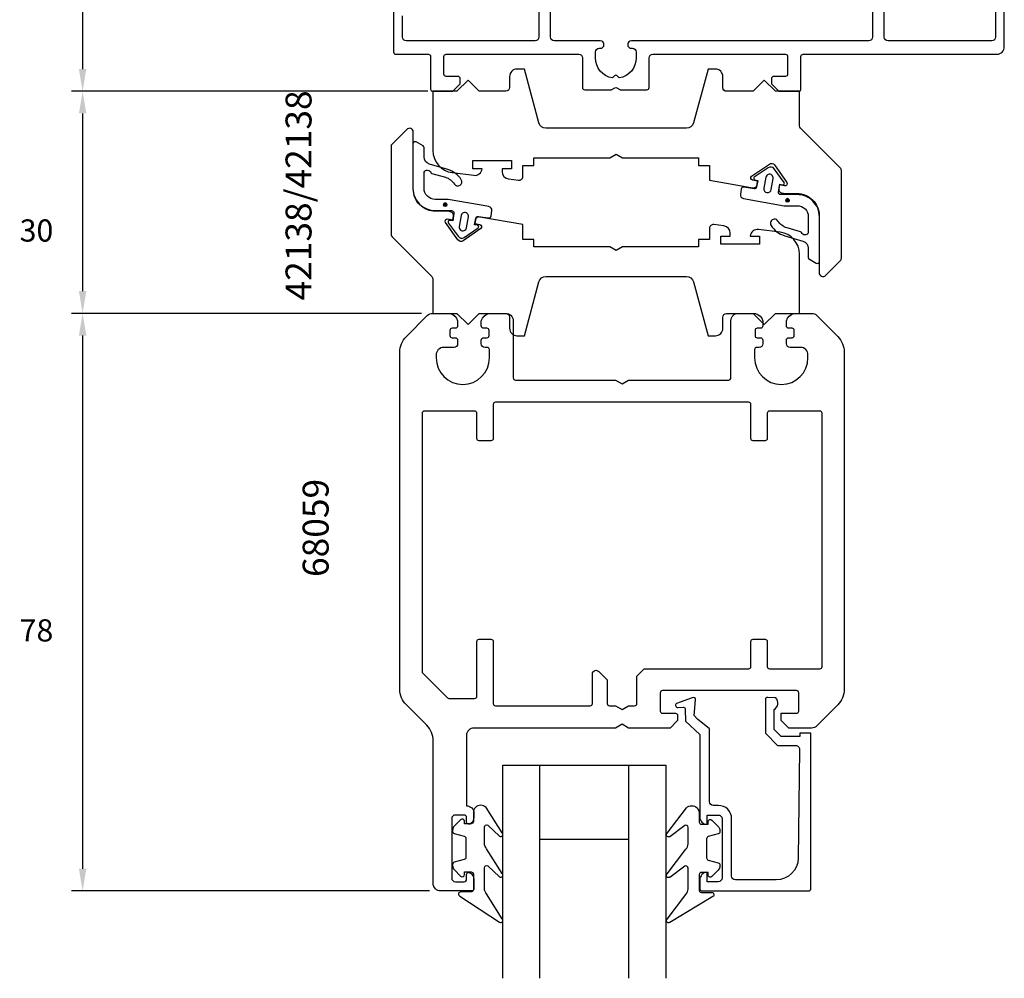
# Model space of a CAD drawing. Extents: x -134 to 69, y -208 to 76.
# Drawn here: x -134 to -1, y -208 to -79 of the extents above; entities that cross this region are included whole.
import ezdxf

# ---------------------------------------------------------------- set-up
doc = ezdxf.new("R2010")
doc.units = 0
doc.header["$LTSCALE"] = 4
doc.layers.get('0').update_dxf_attribs({"linetype": 'CONTINUOUS'})
doc.layers.get('DEFPOINTS').update_dxf_attribs({"linetype": 'CONTINUOUS'})
for name, color, linetype in [('SAPA_ARTIKELNR', 4, 'CONTINUOUS'), ('SAPA_FOGBAND', 2, 'CONTINUOUS'), ('SAPA_GLAS', 4, 'CONTINUOUS'), ('SAPA_MATT', 1, 'CONTINUOUS'), ('SAPA_PROFIL', 7, 'CONTINUOUS')]:
    doc.layers.add(name, color=color, linetype=linetype)
doc.styles.add('ISO', font='txt')
doc.dimstyles.get("Standard").update_dxf_attribs({"dimtxt": 2.5, "dimasz": 2.5, "dimexe": 1.25, "dimexo": 0.625, "dimtad": 1, "dimcen": 2.5, "dimazin": 3, "dimtfac": 1, "dimtmove": 0, "dimatfit": 3})

# ---------------------------------------------------------------- blocks, each defined once
blk = doc.blocks.new('*U155')
at = {"layer": 'SAPA_ARTIKELNR', "style": 'ISO'}
blk.add_text('42138/42138', height=3.5, rotation=90, dxfattribs=at).set_placement((-94.43, -116.76))
blk = doc.blocks.new('*U156')
at = {"layer": 'SAPA_ARTIKELNR', "style": 'ISO'}
blk.add_text('68059', height=3.5, rotation=90, dxfattribs=at).set_placement((-92.12, -154.1))
blk = doc.blocks.new('*U161')
at = {"layer": 'SAPA_FOGBAND', "color": 2, "linetype": 'CONTINUOUS'}
for p, q in [((-30.36, -103.07), (-30.44, -103.25)), ((-30.44, -103.25), (-30.36, -103.43)), ((-30.18, -102.99), (-30.36, -103.07)), ((-30.18, -103.5), (-30.36, -103.43)), ((-30, -103.07), (-30.18, -102.99)), ((-30, -103.43), (-30.18, -103.5)), ((-30, -103.07), (-29.93, -103.25)), ((-29.93, -103.25), (-30, -103.43))]:
    blk.add_line(p, q, dxfattribs=at)
for points in [[(-30.36, -103.07), (-30.44, -103.25), (-29.93, -103.25)], [(-30.44, -103.25), (-30.36, -103.43), (-30, -103.43)], [(-30.18, -102.99), (-30.36, -103.07), (-30, -103.07)]]:
    blk.add_solid(points, dxfattribs=at)
at = {"layer": 'SAPA_FOGBAND', "color": 2, "linetype": 'CONTINUOUS', "extrusion": (0, 0, -1)}
for points in [[(30.44, -103.25), (29.93, -103.25), (30, -103.43)], [(30.36, -103.07), (30, -103.07), (29.93, -103.25)], [(30.36, -103.43), (30, -103.43), (30.18, -103.5)]]:
    blk.add_solid(points, dxfattribs=at)
blk = doc.blocks.new('*U162')
at = {"layer": 'SAPA_FOGBAND', "color": 2, "linetype": 'CONTINUOUS'}
for p, q in [((-76.58, -103.65), (-76.66, -103.83)), ((-76.4, -103.57), (-76.58, -103.65)), ((-76.22, -103.65), (-76.4, -103.57)), ((-76.22, -103.65), (-76.15, -103.83)), ((-76.66, -103.83), (-76.58, -104.01)), ((-76.4, -104.08), (-76.58, -104.01)), ((-76.22, -104.01), (-76.4, -104.08)), ((-76.15, -103.83), (-76.22, -104.01))]:
    blk.add_line(p, q, dxfattribs=at)
for points in [[(-76.58, -103.65), (-76.66, -103.83), (-76.15, -103.83)], [(-76.4, -103.57), (-76.58, -103.65), (-76.22, -103.65)], [(-76.66, -103.83), (-76.58, -104.01), (-76.22, -104.01)]]:
    blk.add_solid(points, dxfattribs=at)
at = {"layer": 'SAPA_FOGBAND', "color": 2, "linetype": 'CONTINUOUS', "extrusion": (0, 0, -1)}
for points in [[(76.58, -103.65), (76.22, -103.65), (76.15, -103.83)], [(76.66, -103.83), (76.15, -103.83), (76.22, -104.01)], [(76.58, -104.01), (76.22, -104.01), (76.4, -104.08)]]:
    blk.add_solid(points, dxfattribs=at)
blk = doc.blocks.new('*D151')
at = {"layer": 'DEFPOINTS', "color": 0}
for p in [(-78.09, -118.5), (-125.33, -196.5), (-77, -196.5)]:
    blk.add_point(p, dxfattribs=at)
at = {"layer": 'SAPA_MATT'}
for p, q in [((-79.59, -118.5), (-126.83, -118.5)), ((-125.33, -121.5), (-125.33, -193.5)), ((-78.5, -196.5), (-126.83, -196.5))]:
    blk.add_line(p, q, dxfattribs=at)
for points in [[(-125.83, -121.5), (-124.83, -121.5), (-125.33, -118.5)], [(-125.83, -193.5), (-124.83, -193.5), (-125.33, -196.5)]]:
    blk.add_solid(points, dxfattribs=at)
at = {"layer": 'SAPA_MATT', "color": 2, "style": 'ISO'}
blk.add_text('78', height=3, dxfattribs=at).set_placement((-133.83, -162.81))
blk = doc.blocks.new('*D150')
at = {"layer": 'DEFPOINTS', "color": 0}
for p in [(-77.2, -88.5), (-125.33, -118.5), (-78.09, -118.5)]:
    blk.add_point(p, dxfattribs=at)
at = {"layer": 'SAPA_MATT'}
for p, q in [((-78.7, -88.5), (-126.83, -88.5)), ((-125.33, -91.5), (-125.33, -115.5)), ((-79.59, -118.5), (-126.83, -118.5))]:
    blk.add_line(p, q, dxfattribs=at)
for points in [[(-125.83, -91.5), (-124.83, -91.5), (-125.33, -88.5)], [(-125.83, -115.5), (-124.83, -115.5), (-125.33, -118.5)]]:
    blk.add_solid(points, dxfattribs=at)
at = {"layer": 'SAPA_MATT', "color": 2, "style": 'ISO'}
blk.add_text('30', height=3, dxfattribs=at).set_placement((-133.83, -108.81))
blk = doc.blocks.new('*D149')
at = {"layer": 'DEFPOINTS', "color": 0}
for p in [(-106, -25), (-125.33, -88.5), (-77.2, -88.5)]:
    blk.add_point(p, dxfattribs=at)
at = {"layer": 'SAPA_MATT'}
for p, q in [((-107.5, -25), (-126.83, -25)), ((-125.33, -28), (-125.33, -85.5)), ((-78.7, -88.5), (-126.83, -88.5))]:
    blk.add_line(p, q, dxfattribs=at)
for points in [[(-125.83, -28), (-124.83, -28), (-125.33, -25)], [(-125.83, -85.5), (-124.83, -85.5), (-125.33, -88.5)]]:
    blk.add_solid(points, dxfattribs=at)
at = {"layer": 'SAPA_MATT', "color": 2, "style": 'ISO'}
blk.add_text('63.5', height=3, dxfattribs=at).set_placement((-133.83, -62.06))

msp = doc.modelspace()

# ---------------------------------------------------------------- linework, layer by layer
at = {"layer": 'SAPA_FOGBAND', "color": 2}
for points in [[(-74.203, -100.452, 0.180309), (-76.044, -99.064), (-78.509, -98.33, -0.331781), (-79.224, -97.371), (-79.224, -96.138, 0.2679492), (-79.374, -95.878), (-80.277, -95.356, 0.5773503), (-80.727, -95.616), (-80.727, -101.618, 0.4147067), (-77.722, -104.618), (-75.54, -104.614, -0.4565417), (-75.19, -104.997), (-75.368, -106.008), (-75.762, -105.938, 0.6720595), (-75.959, -106.252), (-74.639, -108.095, 0.407952), (-73.812, -108.24), (-71.941, -106.96, 0.6720595), (-72.02, -106.598), (-72.414, -106.529), (-72.257, -105.642, -0.4142136), (-71.91, -105.399), (-70.511, -105.607, 0.4313344), (-70.161, -105.346), (-70.079, -104.638, 0.3972975), (-70.488, -104.088), (-75.989, -103.118), (-77.724, -103.118, -0.4147067), (-79.227, -101.618), (-79.227, -99.416, -0.6011318), (-78.307, -99.483, 0.222739), (-78.179, -99.595), (-76.357, -100.118, -0.1796843), (-75.133, -101.039, 1), (-74.207, -100.445)], [(-32.383, -106.622, 0.180309), (-30.543, -108.01), (-28.077, -108.744, -0.331781), (-27.363, -109.703), (-27.363, -110.936, 0.2679492), (-27.213, -111.196), (-26.31, -111.718, 0.5773503), (-25.86, -111.458), (-25.86, -105.456, 0.4147067), (-28.865, -102.456), (-31.047, -102.46, -0.4565417), (-31.396, -102.077), (-31.218, -101.066), (-30.824, -101.136, 0.6720595), (-30.627, -100.823), (-31.947, -98.979, 0.407952), (-32.774, -98.834), (-34.645, -100.114, 0.6720595), (-34.567, -100.476), (-34.173, -100.546), (-34.329, -101.432, -0.4142136), (-34.677, -101.675), (-36.075, -101.467, 0.4313344), (-36.425, -101.728), (-36.508, -102.436, 0.3972975), (-36.098, -102.986), (-30.597, -103.956), (-28.862, -103.956, -0.4147067), (-27.36, -105.456), (-27.36, -107.659, -0.6011318), (-28.279, -107.591, 0.222739), (-28.407, -107.479), (-30.229, -106.956, -0.1796843), (-31.453, -106.035, 1), (-32.379, -106.629)]]:
    msp.add_lwpolyline(points, format="xyb", dxfattribs=at)
for points in [[(-33.344, -101.606, 1), (-32.359, -101.779), (-32.099, -100.302, 1), (-33.084, -100.128)], [(-73.242, -105.469, 1), (-74.227, -105.295), (-74.487, -106.772, 1), (-73.503, -106.946)]]:
    msp.add_lwpolyline(points, format="xyb", close=True, dxfattribs=at)
at = {"layer": 'SAPA_FOGBAND'}
for points in [[(-71.577, -184.937, 0.4142136), (-72.577, -185.937), (-72.577, -187.137, -0.4142136), (-72.877, -187.437), (-73.777, -187.437), (-73.777, -187.087, 0.6681786), (-74.29, -186.875), (-75.143, -187.729, 0.1989124), (-75.377, -188.294), (-75.377, -188.457, 0.3394543), (-75.155, -188.747), (-73.8, -189.11, -0.3394543), (-73.577, -189.4), (-73.577, -191.975, -0.3394543), (-73.8, -192.264), (-75.155, -192.628, 0.3394543), (-75.377, -192.917), (-75.377, -193.08, 0.1989124), (-75.143, -193.646), (-74.29, -194.499, 0.6681786), (-73.777, -194.287), (-73.777, -193.937), (-72.877, -193.937, -0.4142136), (-72.577, -194.237), (-72.577, -196.337, -0.4142136), (-72.877, -196.637), (-74.277, -196.637, 0.7754026), (-74.422, -197.2), (-69.039, -200.72, 0.8680589), (-68.682, -200.245), (-70.784, -196.905, -0.1989124), (-71.077, -196.198), (-71.077, -193.365, -0.5773503), (-70.627, -193.105), (-69.048, -194.613, 0.8769765), (-68.686, -194.141), (-70.784, -190.805, -0.1989124), (-71.077, -190.098), (-71.077, -187.865, -0.5773503), (-70.627, -187.606), (-69.049, -189.113, 0.8769765), (-68.687, -188.641), (-70.86, -185.23, 0.1989124), (-71.567, -184.937)], [(-43.087, -184.995, -0.4142136), (-42.087, -185.995), (-42.087, -187.195, 0.4142136), (-41.787, -187.495), (-40.887, -187.495), (-40.887, -187.145, -0.6681786), (-40.375, -186.933), (-39.521, -187.787, -0.1989124), (-39.287, -188.352), (-39.287, -188.515, -0.3394543), (-39.509, -188.805), (-40.865, -189.168, 0.3394543), (-41.087, -189.458), (-41.087, -192.033, 0.3394543), (-40.865, -192.323), (-39.509, -192.686, -0.3394543), (-39.287, -192.976), (-39.287, -193.138, -0.1989124), (-39.521, -193.704), (-40.375, -194.558, -0.6681786), (-40.887, -194.345), (-40.887, -193.995), (-41.787, -193.995, 0.4142136), (-42.087, -194.295), (-42.087, -196.395, 0.4142136), (-41.787, -196.695), (-40.387, -196.695, -0.7754026), (-40.242, -197.258), (-46.07, -200.778, -0.8680589), (-46.427, -200.303), (-43.88, -196.963, 0.1989124), (-43.587, -196.256), (-43.587, -193.423, 0.5773503), (-44.037, -193.163), (-46.061, -194.671, -0.8769765), (-46.423, -194.199), (-43.88, -190.863, 0.1989124), (-43.587, -190.156), (-43.587, -187.924, 0.5773503), (-44.037, -187.664), (-46.06, -189.171, -0.8769765), (-46.422, -188.699), (-43.804, -185.288, -0.1989124), (-43.097, -184.995)]]:
    msp.add_lwpolyline(points, format="xyb", close=True, dxfattribs=at)
at = {"layer": 'SAPA_GLAS'}
for p, q in [((-63.6, -208.3), (-63.6, -179.5)), ((-51.6, -208.3), (-51.6, -179.5)), ((-63.6, -189.5), (-51.6, -189.5))]:
    msp.add_line(p, q, dxfattribs=at)
msp.add_lwpolyline([(-68.6, -208.3), (-68.6, -179.5), (-46.6, -179.5), (-46.6, -208.3)], dxfattribs=at)
at = {"layer": 'SAPA_PROFIL'}
for points in [[(-83.342, -76.25), (-83.342, -83.2, 0.4142136), (-83.042, -83.5), (-78.642, -83.5, -0.4142136), (-78.342, -83.8), (-78.342, -88.2, 0.4142136), (-78.042, -88.5), (-75.466, -88.5, 0.1989124), (-75.254, -88.412), (-74.43, -87.588, 0.1989124), (-74.342, -87.376), (-74.342, -86.8, 0.4142136), (-74.642, -86.5), (-76.242, -86.5, -0.4142136), (-76.542, -86.2), (-76.542, -83.8, -0.4142136), (-76.242, -83.5), (-58.342, -83.5, -0.4142136), (-57.842, -84), (-57.842, -88, 0.4142136), (-57.542, -88.3), (-54.023, -88.3, 0.1316525), (-53.873, -88.26), (-53.492, -88.04, -0.2679492), (-53.192, -88.04), (-52.812, -88.26, 0.1316525), (-52.662, -88.3), (-49.142, -88.3, 0.4142136), (-48.842, -88), (-48.842, -84, -0.4142136), (-48.342, -83.5), (-30.442, -83.5, -0.4142136), (-30.142, -83.8), (-30.142, -86.2, -0.4142136), (-30.442, -86.5), (-32.042, -86.5, 0.4142136), (-32.342, -86.8), (-32.342, -87.376, 0.1989124), (-32.254, -87.588), (-31.43, -88.412, 0.1989124), (-31.218, -88.5), (-28.642, -88.5, 0.4142136), (-28.342, -88.2), (-28.342, -83.8, -0.4142136), (-28.042, -83.5), (-1.892, -83.5, 0.4142136), (-0.892, -82.5), (-0.892, -75.817, 0.1628603)], [(-63.742, -76.3), (-63.742, -81.2, -0.4142136), (-64.242, -81.7), (-81.642, -81.7, -0.4142136), (-82.142, -81.2), (-82.142, -78.3, -0.4142136)], [(-18.692, -76.3), (-18.692, -81.2, -0.4142136), (-19.192, -81.7), (-51.247, -81.7, 0.4142136), (-51.742, -82.195), (-51.742, -82.205, 0.4142136), (-51.247, -82.7), (-51.087, -82.7, -0.4142136), (-50.592, -83.195), (-50.592, -84, -0.3653737), (-52.878, -86.711), (-53.165, -86.423, 0.4142136), (-53.519, -86.423), (-53.806, -86.711, -0.3653737), (-56.092, -84), (-56.092, -83.195, -0.4142136), (-55.597, -82.7), (-55.437, -82.7, 0.4142136), (-54.942, -82.205), (-54.942, -82.195, 0.4142136), (-55.437, -81.7), (-61.642, -81.7, -0.4142136), (-62.142, -81.2), (-62.142, -76.3, 0.4142136)], [(-2.092, -76.2), (-2.092, -81.2, -0.4142136), (-2.592, -81.7), (-16.592, -81.7, -0.4142136), (-17.092, -81.2), (-17.092, -76.3, 0.4142136)], [(-28.511, -175.659), (-31.012, -175.659), (-31.967, -174.688), (-31.967, -171.989, 0.4883398), (-31.746, -170.427), (-32.827, -170.354, 0.4293388), (-33.146, -170.651), (-33.146, -175.2), (-31.519, -176.855), (-29.045, -176.868, -0.418213), (-28.549, -177.379), (-28.704, -192.067, -0.4076789), (-31.703, -195), (-37.203, -195, -0.4142136), (-37.703, -194.5), (-37.703, -186.75, 0.4142136), (-39.503, -184.95), (-40.203, -184.95, -0.4142136), (-40.703, -184.45), (-40.703, -174.598), (-42.33, -173.302), (-42.759, -172.813), (-42.567, -170.702, 0.6681786), (-43.049, -170.429), (-45.159, -171.199, 0.7332303), (-44.959, -171.736), (-44.236, -171.696, -0.4666505), (-43.974, -171.976), (-43.953, -173.557), (-42.003, -175.379), (-42.003, -186.51, 0.4142136), (-41.013, -187.5), (-41.003, -187.5), (-41.003, -186.25), (-39.503, -186.25, -0.4142136), (-39.003, -186.75), (-39.003, -194.75, -0.4142136), (-39.503, -195.25), (-41.003, -195.25), (-41.003, -194), (-41.013, -194, 0.4142136), (-42.003, -194.99), (-42.003, -196.2, 0.4142136), (-41.703, -196.5), (-27.3, -196.5, 0.4116599), (-27, -196.203), (-27, -175.185), (-28.513, -175.185), (-28.513, -175.659)]]:
    msp.add_lwpolyline(points, format="xyb", dxfattribs=at)
for points in [[(-66.461, -100.511, 0.4557263), (-65.892, -100.016), (-65.892, -98.51), (-64.392, -98.51), (-64.392, -97.51), (-54.159, -97.51), (-53.293, -97.01), (-52.427, -97.51), (-42.195, -97.51), (-42.195, -98.51), (-40.695, -98.51), (-40.695, -100.51), (-34.861, -101.538, 0.4142136), (-34.281, -101.133), (-34.195, -100.64), (-34.884, -100.519, -0.670566), (-35.002, -99.976), (-32.616, -98.328, -0.4103557), (-31.933, -98.449), (-30.254, -100.814, -0.670566), (-30.551, -101.283), (-31.24, -101.161), (-31.327, -101.654, 0.4142136), (-30.921, -102.233), (-30.486, -102.31), (-28.899, -102.307, -0.4147067), (-25.894, -105.307), (-25.894, -113.014, 0.6638254), (-25.015, -113.372), (-23.036, -111.393, 0.1989124), (-22.89, -111.039), (-22.89, -99.221, 0.1989124), (-23.036, -98.867), (-28.397, -93.506, -0.1989124), (-28.543, -93.153), (-28.543, -88.513), (-31.793, -88.513), (-33.293, -87.013), (-34.793, -88.513), (-38.392, -88.513, -0.414214), (-38.892, -88.013), (-38.892, -86.51, 0.414214), (-39.892, -85.51), (-40.892, -85.51), (-42.837, -92.768, -0.3394542), (-43.803, -93.51), (-62.781, -93.51, -0.3394543), (-63.747, -92.768), (-65.692, -85.51), (-66.692, -85.51, 0.414214), (-67.692, -86.51), (-67.692, -88, -0.414214), (-68.192, -88.5), (-71.792, -88.5), (-73.292, -87), (-74.792, -88.5), (-78.042, -88.5), (-78.042, -96.513, 0.3780475), (-75.416, -99.489), (-72.525, -99.852, 0.4247728), (-71.392, -98.966), (-72.642, -98.966), (-72.642, -97.866), (-67.442, -97.866), (-67.442, -98.966), (-68.692, -98.966), (-68.692, -99.339, 0.3760478), (-67.823, -100.331)], [(-40.124, -106.514, 0.4557263), (-40.693, -107.009), (-40.693, -108.516), (-42.193, -108.516), (-42.193, -109.516), (-52.426, -109.516), (-53.292, -110.016), (-54.158, -109.516), (-64.39, -109.516), (-64.39, -108.516), (-65.89, -108.516), (-65.89, -106.516), (-71.724, -105.487, 0.4142136), (-72.303, -105.893), (-72.39, -106.385), (-71.701, -106.507, -0.670566), (-71.582, -107.049), (-73.969, -108.697, -0.4103557), (-74.651, -108.577), (-76.331, -106.212, -0.670566), (-76.034, -105.743), (-75.345, -105.864), (-75.258, -105.372, 0.4142136), (-75.663, -104.793), (-76.099, -104.716), (-77.686, -104.718, -0.4147067), (-80.691, -101.718), (-80.691, -94.012, 0.6638254), (-81.57, -93.654), (-83.549, -95.633, 0.1989124), (-83.695, -95.986), (-83.695, -107.805, 0.1989124), (-83.549, -108.158), (-78.188, -113.519, -0.1989124), (-78.042, -113.873), (-78.042, -118.513), (-74.792, -118.513), (-73.292, -120.013), (-71.792, -118.513), (-68.193, -118.513, -0.414214), (-67.693, -119.013), (-67.693, -120.516, 0.414214), (-66.693, -121.516), (-65.693, -121.516), (-63.748, -114.257, -0.3394542), (-62.782, -113.516), (-43.804, -113.516, -0.3394543), (-42.838, -114.257), (-40.893, -121.516), (-39.893, -121.516, 0.414214), (-38.893, -120.516), (-38.893, -119.025, -0.414214), (-38.393, -118.525), (-34.793, -118.525), (-33.293, -120.025), (-31.793, -118.525), (-28.543, -118.525), (-28.543, -110.513, 0.3780475), (-31.168, -107.536), (-34.059, -107.173, 0.4247728), (-35.193, -108.06), (-33.943, -108.06), (-33.943, -109.16), (-39.143, -109.16), (-39.143, -108.06), (-37.893, -108.06), (-37.893, -107.686, 0.3760478), (-38.762, -106.695)], [(-74.7, -120.2, -0.4142136), (-75, -120.5), (-75.45, -120.5, 0.4142136), (-75.75, -120.8), (-75.75, -121.5, 0.4142136), (-75.45, -121.8), (-75, -121.8, -0.4142136), (-74.7, -122.1), (-74.7, -122.6, -0.4142136), (-75.2, -123.1), (-76.6, -123.1, 0.4142136), (-77.6, -124.1), (-77.6, -124.5, 1), (-70.4, -124.5), (-70.4, -123.4, 0.4142136), (-70.7, -123.1), (-71, -123.1, -0.4142136), (-71.5, -122.6), (-71.5, -122.1, -0.4142136), (-71.2, -121.8), (-70.75, -121.8, 0.4142136), (-70.45, -121.5), (-70.45, -120.8, 0.4142136), (-70.75, -120.5), (-71.2, -120.5, -0.4142136), (-71.5, -120.2), (-71.5, -119.5, -0.2504917), (-70.5, -118.5), (-68.2, -118.5, -0.4142136), (-67.2, -119.5), (-67.2, -127.2, 0.4142136), (-66.9, -127.5), (-53.366, -127.5), (-52.5, -128), (-51.634, -127.5), (-38.1, -127.5, 0.4142136), (-37.8, -127.2), (-37.8, -119.5, -0.4142136), (-36.8, -118.5), (-34.5, -118.5, -0.2504917), (-33.5, -119.5), (-33.5, -120.2, -0.4142136), (-33.8, -120.5), (-34.25, -120.5, 0.4142136), (-34.55, -120.8), (-34.55, -121.5, 0.4142136), (-34.25, -121.8), (-33.8, -121.8, -0.4142136), (-33.5, -122.1), (-33.5, -122.6, -0.4142136), (-34, -123.1), (-34.3, -123.1, 0.4142136), (-34.6, -123.4), (-34.6, -124.5, 1), (-27.4, -124.5), (-27.4, -124.1, 0.4142136), (-28.4, -123.1), (-29.8, -123.1, -0.4142136), (-30.3, -122.6), (-30.3, -122.1, -0.4142136), (-30, -121.8), (-29.55, -121.8, 0.4142136), (-29.25, -121.5), (-29.25, -120.8, 0.4142136), (-29.55, -120.5), (-30, -120.5, -0.4142136), (-30.3, -120.2), (-30.3, -119.5, -0.2504917), (-29.3, -118.5), (-26.914, -118.5, -0.1989124), (-26.207, -118.793), (-23.379, -121.621, -0.1989124), (-22.5, -123.743), (-22.5, -169.257, -0.1989124), (-23.379, -171.379), (-26.207, -174.207, -0.1989124), (-26.914, -174.5), (-30, -174.5), (-31, -173.5), (-31, -172.5), (-28.95, -172.5, 0.4142136), (-28.65, -172.2), (-28.65, -169.75, 0.4142136), (-28.95, -169.45), (-47.05, -169.45, 0.4142136), (-47.35, -169.75), (-47.35, -172.2, 0.4142136), (-47.05, -172.5), (-45.3, -172.5, -0.4142136), (-45, -172.8), (-45, -173.5), (-46, -174.5), (-51.634, -174.5), (-52.5, -174), (-53.366, -174.5), (-72.5, -174.5, 0.4142136), (-73.5, -175.5), (-73.5, -185, -0.4142136), (-72.5, -186), (-72.5, -186.568, -0.2896899), (-73.071, -187.471, -0.5507604), (-73.5, -187.2), (-73.5, -186.55, 0.4142136), (-73.8, -186.25), (-75, -186.25, 0.4142136), (-75.5, -186.75), (-75.5, -194.75, 0.4142136), (-75, -195.25), (-73.8, -195.25, 0.4142136), (-73.5, -194.95), (-73.5, -194.3, -0.5507604), (-73.071, -194.029, -0.2896899), (-72.5, -194.932), (-72.5, -196.2, -0.4142136), (-72.8, -196.5), (-77, -196.5, -0.4142136), (-78, -195.5), (-78, -176.243, 0.1989124), (-78.879, -174.121), (-81.621, -171.379, -0.1989124), (-82.5, -169.257), (-82.5, -123.743, -0.1989124), (-81.621, -121.621), (-78.793, -118.793, -0.1989124), (-78.086, -118.5), (-75.7, -118.5, -0.2504917), (-74.7, -119.5)], [(-79.2, -131.7, 0.4142136), (-79.5, -132), (-79.5, -166.876, 0.1989124), (-79.412, -167.088), (-76.088, -170.412, 0.1989124), (-75.876, -170.5), (-72.4, -170.5, 0.4142136), (-72.1, -170.2), (-72.1, -162.8, -0.4142136), (-71.8, -162.5), (-70.2, -162.5, -0.4142136), (-69.9, -162.8), (-69.9, -171.2, 0.4142136), (-69.6, -171.5), (-56.8, -171.5, 0.4142136), (-56.5, -171.2), (-56.5, -167.2, -0.6681786), (-55.646, -166.846), (-54.5, -167.993), (-54.5, -171.2, 0.4142136), (-54.2, -171.5), (-53.366, -171.5), (-52.5, -172), (-51.634, -171.5), (-50.8, -171.5, 0.4142136), (-50.5, -171.2), (-50.5, -167.5), (-49.5, -166.5), (-35.4, -166.5, 0.4142136), (-35.1, -166.2), (-35.1, -162.8, -0.4142136), (-34.8, -162.5), (-33.2, -162.5, -0.4142136), (-32.9, -162.8), (-32.9, -166.2, 0.4142136), (-32.6, -166.5), (-25.8, -166.5, 0.4142136), (-25.5, -166.2), (-25.5, -132, 0.4142136), (-25.8, -131.7), (-32.6, -131.7, 0.4142136), (-32.9, -132), (-32.9, -135.4, -0.4142136), (-33.2, -135.7), (-34.8, -135.7, -0.4142136), (-35.1, -135.4), (-35.1, -130.8, 0.4142136), (-35.4, -130.5), (-69.6, -130.5, 0.4142136), (-69.9, -130.8), (-69.9, -135.4, -0.4142136), (-70.2, -135.7), (-71.8, -135.7, -0.4142136), (-72.1, -135.4), (-72.1, -132, 0.4142136), (-72.4, -131.7)]]:
    msp.add_lwpolyline(points, format="xyb", close=True, dxfattribs=at)

# ---------------------------------------------------------------- block references
for name in ['*U155', '*U156']:
    msp.add_blockref(name, (0, 0))
at = {"layer": 'SAPA_FOGBAND', "color": 2, "linetype": 'CONTINUOUS'}
for name in ['*U162', '*U161']:
    msp.add_blockref(name, (0, 0), dxfattribs=at)

# ---------------------------------------------------------------- dimensions: what is measured, and where the dimension line sits
at = {"layer": 'SAPA_MATT'}
for base, p1, p2, picture, middle in [((-125.326, -88.5), (-106, -25), (-77.2, -88.5), '*D149', (-127.826, -56.75)), ((-125.326, -118.5), (-77.2, -88.5), (-78.086, -118.5), '*D150', (-127.826, -103.5)), ((-125.326, -196.5), (-78.086, -118.5), (-77, -196.5), '*D151', (-127.826, -157.5))]:
    dim = msp.add_linear_dim(base=base, p1=p1, p2=p2, angle=270, dimstyle='Standard', override={"dimscale": 1, "dimtmove": 1}, dxfattribs=at)
    dim.commit()
    dim.dimension.update_dxf_attribs({"geometry": picture, "text_midpoint": middle})

doc.saveas('drawing.dxf')
